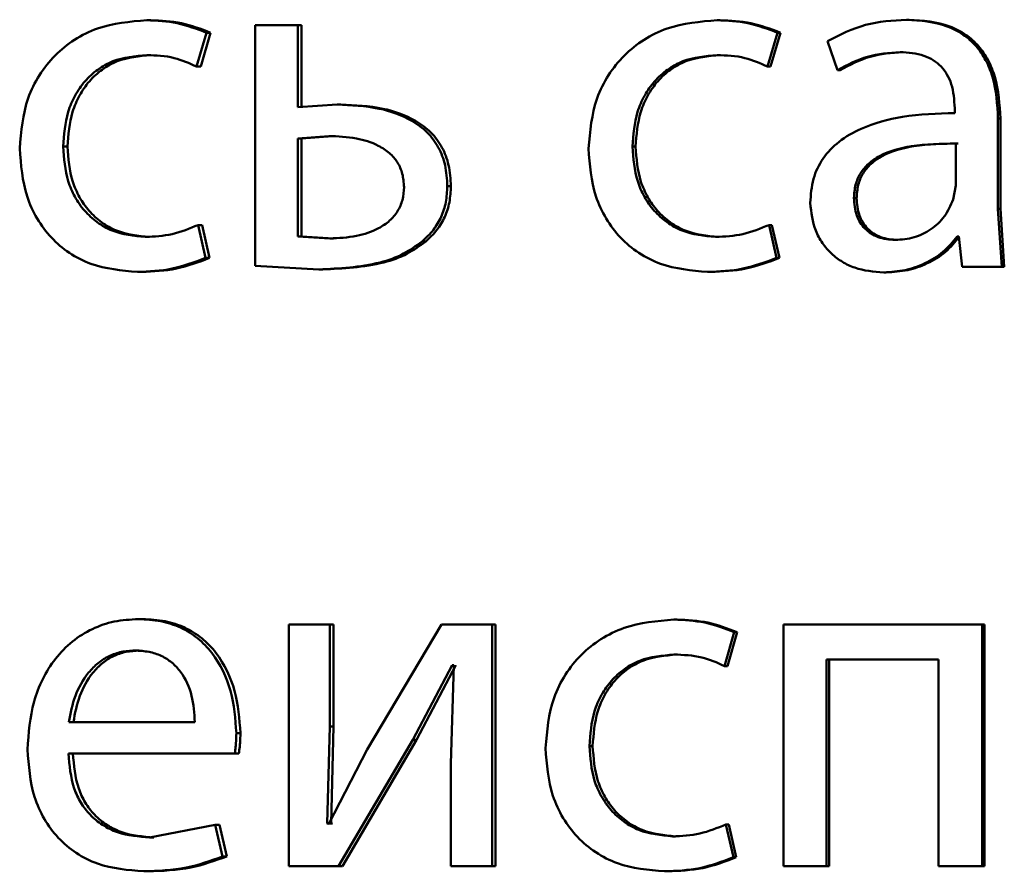
# Paper-space layout 'Лист1' of a CAD drawing. Units: millimetres. Extents: x -9491 to 11346, y -11903 to 6443.
# Drawn here: x -5247 to -5242, y 4763 to 4767 of the extents above; entities that cross this region are included whole.
import ezdxf

# ---------------------------------------------------------------- set-up
doc = ezdxf.new("R2010")
doc.units = ezdxf.units.MM

psp = doc.layouts.new('Лист1')

# ---------------------------------------------------------------- linework, layer by layer
at = {"color": 7, "linetype": 'Continuous', "lineweight": 50}
for p, q in [((-5246.4529, 4766.8554), (-5246.4739, 4766.8554)), ((-5245.9381, 4766.8307), (-5245.9381, 4765.6408)), ((-5245.7274, 4766.8307), (-5245.9381, 4766.8307)), ((-5245.7274, 4766.4257), (-5245.7274, 4766.8307)), ((-5245.7081, 4766.8307), (-5245.7274, 4766.8307)), ((-5245.7081, 4766.4257), (-5245.7081, 4766.8307)), ((-5243.6399, 4766.8554), (-5243.6547, 4766.8554)), ((-5242.7055, 4766.8579), (-5242.7182, 4766.8579)), ((-5246.227, 4766.6261), (-5246.1786, 4766.7937)), ((-5246.2066, 4766.6261), (-5246.1582, 4766.7937)), ((-5246.1582, 4766.7937), (-5246.1786, 4766.7937)), ((-5243.4049, 4766.6261), (-5243.3559, 4766.7937)), ((-5243.3907, 4766.6261), (-5243.3419, 4766.7937)), ((-5243.3419, 4766.7937), (-5243.3559, 4766.7937)), ((-5243.1083, 4766.7521), (-5243.0593, 4766.6088)), ((-5246.4529, 4766.6829), (-5246.4739, 4766.6829)), ((-5243.6399, 4766.6829), (-5243.6547, 4766.6829)), ((-5242.7374, 4766.6977), (-5242.7501, 4766.6977)), ((-5246.2066, 4766.6261), (-5246.227, 4766.6261)), ((-5243.3907, 4766.6261), (-5243.4049, 4766.6261)), ((-5243.0459, 4766.6088), (-5243.0593, 4766.6088)), ((-5245.5331, 4766.4381), (-5245.7274, 4766.4257)), ((-5245.5141, 4766.4381), (-5245.5331, 4766.4381)), ((-5242.48, 4766.4208), (-5242.48, 4766.3961)), ((-5242.2661, 4765.9223), (-5242.2661, 4766.3689)), ((-5242.2545, 4766.3689), (-5242.2661, 4766.3689)), ((-5242.2545, 4765.9223), (-5242.2545, 4766.3689)), ((-5245.5744, 4766.2829), (-5245.7274, 4766.2705)), ((-5245.5554, 4766.2829), (-5245.7081, 4766.2705)), ((-5245.5554, 4766.2829), (-5245.5744, 4766.2829)), ((-5245.7274, 4766.2705), (-5245.7274, 4765.7861)), ((-5245.7081, 4766.2705), (-5245.7274, 4766.2705)), ((-5245.7081, 4766.2705), (-5245.7081, 4765.7861)), ((-5242.475, 4766.0384), (-5242.475, 4766.2458)), ((-5242.4629, 4766.2458), (-5242.475, 4766.2458)), ((-5246.8653, 4766.2306), (-5246.8873, 4766.2306)), ((-5244.0573, 4766.2306), (-5244.073, 4766.2306)), ((-5242.4873, 4765.9689), (-5242.475, 4766.0384)), ((-5244.9703, 4766.0356), (-5244.988, 4766.0356)), ((-5242.9651, 4765.9763), (-5242.9784, 4765.9763)), ((-5242.2465, 4765.6359), (-5242.2661, 4765.9223)), ((-5242.2545, 4765.9223), (-5242.2661, 4765.9223)), ((-5242.2349, 4765.6359), (-5242.2545, 4765.9223)), ((-5246.1834, 4765.6803), (-5246.2198, 4765.8429)), ((-5246.1993, 4765.8429), (-5246.2198, 4765.8429)), ((-5246.163, 4765.6803), (-5246.1993, 4765.8429)), ((-5243.3608, 4765.6803), (-5243.3975, 4765.8429)), ((-5243.3833, 4765.8429), (-5243.3975, 4765.8429)), ((-5243.3467, 4765.6803), (-5243.3833, 4765.8429)), ((-5246.4602, 4765.7837), (-5246.4813, 4765.7837)), ((-5245.7274, 4765.7861), (-5245.5695, 4765.7763)), ((-5245.7081, 4765.7861), (-5245.7274, 4765.7861)), ((-5245.7081, 4765.7861), (-5245.5505, 4765.7763)), ((-5245.5505, 4765.7763), (-5245.5695, 4765.7763)), ((-5245.0943, 4765.7615), (-5245.1123, 4765.7615)), ((-5243.6472, 4765.7837), (-5243.662, 4765.7837)), ((-5242.7619, 4765.7689), (-5242.7746, 4765.7689)), ((-5242.4603, 4765.7861), (-5242.4676, 4765.7861)), ((-5242.4603, 4765.7861), (-5242.4431, 4765.6359)), ((-5246.163, 4765.6803), (-5246.1834, 4765.6803)), ((-5243.3467, 4765.6803), (-5243.3608, 4765.6803)), ((-5246.4988, 4765.6112), (-5246.52, 4765.6112)), ((-5245.9381, 4765.6408), (-5245.623, 4765.6235)), ((-5245.6039, 4765.6235), (-5245.623, 4765.6235)), ((-5243.6864, 4765.6112), (-5243.7013, 4765.6112)), ((-5242.8182, 4765.6087), (-5242.8311, 4765.6087)), ((-5242.2465, 4765.6359), (-5242.4431, 4765.6359)), ((-5242.2349, 4765.6359), (-5242.2465, 4765.6359)), ((-5246.4939, 4763.8946), (-5246.5151, 4763.8946)), ((-5245.7711, 4763.8674), (-5245.7711, 4762.6725)), ((-5245.5695, 4763.8674), (-5245.7711, 4763.8674)), ((-5245.5695, 4763.364), (-5245.5695, 4763.8674)), ((-5245.5505, 4763.8674), (-5245.5695, 4763.8674)), ((-5245.5505, 4763.364), (-5245.5505, 4763.8674)), ((-5245.0173, 4763.8674), (-5245.3848, 4763.2504)), ((-5244.7663, 4763.8674), (-5245.0173, 4763.8674)), ((-5244.7663, 4762.6725), (-5244.7663, 4763.8674)), ((-5244.7491, 4763.8674), (-5244.7663, 4763.8674)), ((-5244.7491, 4762.6725), (-5244.7491, 4763.8674)), ((-5243.8527, 4763.8921), (-5243.8679, 4763.8921)), ((-5243.3265, 4763.8674), (-5243.3265, 4762.6725)), ((-5242.3451, 4763.8674), (-5243.3265, 4763.8674)), ((-5242.3451, 4762.6725), (-5242.3451, 4763.8674)), ((-5242.3333, 4763.8674), (-5242.3451, 4763.8674)), ((-5242.3333, 4762.6725), (-5242.3333, 4763.8674)), ((-5243.6183, 4763.6628), (-5243.5694, 4763.8303)), ((-5243.6036, 4763.6628), (-5243.5549, 4763.8303)), ((-5243.5549, 4763.8303), (-5243.5694, 4763.8303)), ((-5246.5108, 4763.7393), (-5246.532, 4763.7393)), ((-5243.8527, 4763.7196), (-5243.8679, 4763.7196)), ((-5245.1585, 4763.2973), (-5244.9638, 4763.6677)), ((-5245.1404, 4763.2973), (-5244.9461, 4763.6677)), ((-5244.9564, 4763.6677), (-5244.9711, 4763.1788)), ((-5244.9564, 4763.6677), (-5244.9638, 4763.6677)), ((-5243.6036, 4763.6628), (-5243.6183, 4763.6628)), ((-5242.561, 4763.6949), (-5243.1135, 4763.6949)), ((-5243.1135, 4762.6725), (-5243.1135, 4763.6949)), ((-5243.1, 4762.6725), (-5243.1, 4763.6949)), ((-5242.561, 4763.6949), (-5242.561, 4762.6725)), ((-5246.2364, 4763.3858), (-5246.8583, 4763.3858)), ((-5245.5817, 4762.8846), (-5245.5695, 4763.364)), ((-5245.5505, 4763.364), (-5245.5695, 4763.364)), ((-5245.5626, 4762.8846), (-5245.5505, 4763.364)), ((-5246.0106, 4763.3315), (-5246.0307, 4763.3315)), ((-5245.5258, 4762.6725), (-5245.1585, 4763.2973)), ((-5245.5069, 4762.6725), (-5245.1404, 4763.2973)), ((-5245.1404, 4763.2973), (-5245.1585, 4763.2973)), ((-5244.2698, 4763.2673), (-5244.2859, 4763.2673)), ((-5246.0379, 4763.2306), (-5246.8608, 4763.2306)), ((-5246.0179, 4763.2306), (-5246.0379, 4763.2306)), ((-5245.3848, 4763.2504), (-5245.5744, 4762.8821)), ((-5244.9711, 4763.1788), (-5244.9711, 4762.6725)), ((-5246.1349, 4762.8771), (-5246.4594, 4762.8154)), ((-5246.0986, 4762.7216), (-5246.1349, 4762.8771)), ((-5246.1146, 4762.8771), (-5246.1349, 4762.8771)), ((-5246.0784, 4762.7216), (-5246.1146, 4762.8771)), ((-5245.5744, 4762.8821), (-5245.5817, 4762.8846)), ((-5245.5626, 4762.8846), (-5245.5817, 4762.8846)), ((-5245.5554, 4762.8821), (-5245.5626, 4762.8846)), ((-5243.5743, 4762.717), (-5243.6109, 4762.8796)), ((-5243.5963, 4762.8796), (-5243.6109, 4762.8796)), ((-5243.5597, 4762.717), (-5243.5963, 4762.8796)), ((-5246.4384, 4762.8154), (-5246.4594, 4762.8154)), ((-5243.86, 4762.8203), (-5243.8752, 4762.8203)), ((-5246.0784, 4762.7216), (-5246.0986, 4762.7216)), ((-5243.5597, 4762.717), (-5243.5743, 4762.717)), ((-5246.4674, 4762.6478), (-5246.4885, 4762.6478)), ((-5245.5258, 4762.6725), (-5245.7711, 4762.6725)), ((-5245.5069, 4762.6725), (-5245.5258, 4762.6725)), ((-5244.7663, 4762.6725), (-5244.9711, 4762.6725)), ((-5244.7491, 4762.6725), (-5244.7663, 4762.6725)), ((-5243.8991, 4762.6478), (-5243.9144, 4762.6478)), ((-5243.1135, 4762.6725), (-5243.3265, 4762.6725)), ((-5243.1, 4762.6725), (-5243.1135, 4762.6725)), ((-5242.3451, 4762.6725), (-5242.561, 4762.6725)), ((-5242.3333, 4762.6725), (-5242.3451, 4762.6725))]:
    psp.add_line(p, q, dxfattribs=at)
for points, knots in [([(-5246.4739, 4766.8554), (-5246.557, 4766.8484), (-5246.6822, 4766.8377), (-5246.832, 4766.7627), (-5246.9298, 4766.6843), (-5247.0079, 4766.5856), (-5247.0834, 4766.4335), (-5247.0944, 4766.3057), (-5247.1017, 4766.2208)], [0, 0, 0, 0, 0.249892, 0.376536, 0.500429, 0.624373, 0.750726, 1, 1, 1, 1]), ([(-5246.1786, 4766.7937), (-5246.2262, 4766.8119), (-5246.3215, 4766.8484), (-5246.4231, 4766.8531), (-5246.4739, 4766.8554)], [0, 0, 0, 0, 0.499645, 1, 1, 1, 1]), ([(-5246.1582, 4766.7937), (-5246.2057, 4766.8119), (-5246.3008, 4766.8484), (-5246.4022, 4766.8531), (-5246.4529, 4766.8554)], [0, 0, 0, 0, 0.499691, 1, 1, 1, 1]), ([(-5243.6547, 4766.8554), (-5243.7387, 4766.8484), (-5243.8654, 4766.8377), (-5244.0171, 4766.7627), (-5244.116, 4766.6843), (-5244.195, 4766.5856), (-5244.2715, 4766.4335), (-5244.2827, 4766.3057), (-5244.2901, 4766.2208)], [0, 0, 0, 0, 0.249892, 0.376535, 0.500428, 0.624368, 0.750725, 1, 1, 1, 1]), ([(-5243.3559, 4766.7937), (-5243.4041, 4766.8119), (-5243.5005, 4766.8484), (-5243.6033, 4766.8531), (-5243.6547, 4766.8554)], [0, 0, 0, 0, 0.499645, 1, 1, 1, 1]), ([(-5243.3419, 4766.7937), (-5243.3899, 4766.8119), (-5243.4861, 4766.8484), (-5243.5886, 4766.8531), (-5243.6399, 4766.8554)], [0, 0, 0, 0, 0.499691, 1, 1, 1, 1]), ([(-5242.7182, 4766.8579), (-5242.7869, 4766.8539), (-5242.9242, 4766.8458), (-5243.047, 4766.7833), (-5243.1083, 4766.7521)], [0, 0, 0, 0, 0.5004615, 1, 1, 1, 1]), ([(-5242.2661, 4766.3689), (-5242.27, 4766.4389), (-5242.2756, 4766.5389), (-5242.3236, 4766.6575), (-5242.3722, 4766.7295), (-5242.4371, 4766.7873), (-5242.5507, 4766.8463), (-5242.6494, 4766.8531), (-5242.7182, 4766.8579)], [0, 0, 0, 0, 0.273316, 0.390409, 0.499954, 0.613282, 0.730459, 1, 1, 1, 1]), ([(-5242.2545, 4766.3689), (-5242.2584, 4766.439), (-5242.264, 4766.539), (-5242.3119, 4766.6576), (-5242.3603, 4766.7295), (-5242.4251, 4766.7873), (-5242.5385, 4766.8462), (-5242.6369, 4766.8531), (-5242.7055, 4766.8579)], [0, 0, 0, 0, 0.2739845, 0.3908031, 0.5003547, 0.6136716, 0.730771, 1, 1, 1, 1]), ([(-5246.8873, 4766.2306), (-5246.8829, 4766.2889), (-5246.8763, 4766.3769), (-5246.8303, 4766.484), (-5246.7812, 4766.5556), (-5246.7177, 4766.6136), (-5246.6169, 4766.67), (-5246.531, 4766.6778), (-5246.4739, 4766.6829)], [0, 0, 0, 0, 0.249597, 0.377314, 0.499923, 0.62473, 0.750362, 1, 1, 1, 1]), ([(-5246.8653, 4766.2306), (-5246.8609, 4766.2889), (-5246.8544, 4766.3769), (-5246.8085, 4766.484), (-5246.7595, 4766.5556), (-5246.6961, 4766.6135), (-5246.5956, 4766.67), (-5246.5099, 4766.6778), (-5246.4529, 4766.6829)], [0, 0, 0, 0, 0.24985, 0.377696, 0.500305, 0.625114, 0.750638, 1, 1, 1, 1]), ([(-5246.4739, 4766.6829), (-5246.4279, 4766.6812), (-5246.342, 4766.678), (-5246.2635, 4766.6426), (-5246.227, 4766.6261)], [0, 0, 0, 0, 0.536264, 1, 1, 1, 1]), ([(-5244.073, 4766.2306), (-5244.0686, 4766.2889), (-5244.0619, 4766.3769), (-5244.0154, 4766.484), (-5243.9656, 4766.5556), (-5243.9014, 4766.6135), (-5243.7994, 4766.67), (-5243.7125, 4766.6778), (-5243.6547, 4766.6829)], [0, 0, 0, 0, 0.249596, 0.377309, 0.499923, 0.624735, 0.750363, 1, 1, 1, 1]), ([(-5244.0573, 4766.2306), (-5244.0529, 4766.2889), (-5244.0463, 4766.3769), (-5243.9998, 4766.484), (-5243.9502, 4766.5556), (-5243.8861, 4766.6135), (-5243.7843, 4766.67), (-5243.6976, 4766.6777), (-5243.6399, 4766.6829)], [0, 0, 0, 0, 0.24985, 0.37769, 0.500305, 0.625118, 0.750638, 1, 1, 1, 1]), ([(-5243.6547, 4766.6829), (-5243.6081, 4766.6812), (-5243.5212, 4766.678), (-5243.4417, 4766.6426), (-5243.4049, 4766.6261)], [0, 0, 0, 0, 0.536003, 1, 1, 1, 1]), ([(-5243.0593, 4766.6088), (-5243.0109, 4766.6344), (-5242.9139, 4766.6856), (-5242.8047, 4766.6937), (-5242.7501, 4766.6977)], [0, 0, 0, 0, 0.499775, 1, 1, 1, 1]), ([(-5243.0459, 4766.6088), (-5242.9976, 4766.6344), (-5242.9009, 4766.6856), (-5242.7919, 4766.6937), (-5242.7374, 4766.6977)], [0, 0, 0, 0, 0.499855, 1, 1, 1, 1]), ([(-5242.7501, 4766.6977), (-5242.7099, 4766.6951), (-5242.6524, 4766.6913), (-5242.5854, 4766.6594), (-5242.5462, 4766.6278), (-5242.5161, 4766.5874), (-5242.486, 4766.5193), (-5242.4824, 4766.4613), (-5242.48, 4766.4208)], [0, 0, 0, 0, 0.271569, 0.388687, 0.500273, 0.611096, 0.728169, 1, 1, 1, 1]), ([(-5244.988, 4766.0356), (-5244.99, 4766.0703), (-5244.9939, 4766.1364), (-5245.0283, 4766.2282), (-5245.0853, 4766.3043), (-5245.1829, 4766.3762), (-5245.3361, 4766.4297), (-5245.4632, 4766.4351), (-5245.5331, 4766.4381)], [0, 0, 0, 0, 0.133881, 0.255602, 0.374231, 0.499511, 0.725084, 1, 1, 1, 1]), ([(-5244.9703, 4766.0356), (-5244.9724, 4766.0704), (-5244.9764, 4766.1366), (-5245.0106, 4766.2284), (-5245.0674, 4766.3043), (-5245.1647, 4766.3762), (-5245.3176, 4766.4297), (-5245.4444, 4766.4351), (-5245.5141, 4766.4381)], [0, 0, 0, 0, 0.13473, 0.2558822, 0.3746154, 0.4998587, 0.7253201, 1, 1, 1, 1]), ([(-5242.48, 4766.3961), (-5242.5665, 4766.3936), (-5242.7239, 4766.3889), (-5242.919, 4766.3365), (-5243.0518, 4766.2614), (-5243.1347, 4766.1758), (-5243.1856, 4766.0695), (-5243.1912, 4765.9921), (-5243.1942, 4765.952)], [0, 0, 0, 0, 0.275352, 0.500656, 0.635711, 0.756406, 0.873846, 1, 1, 1, 1]), ([(-5245.202, 4766.0306), (-5245.2036, 4766.0528), (-5245.2066, 4766.0953), (-5245.2319, 4766.1539), (-5245.2734, 4766.2018), (-5245.342, 4766.2455), (-5245.4446, 4766.2775), (-5245.5286, 4766.281), (-5245.5744, 4766.2829)], [0, 0, 0, 0, 0.129757, 0.248254, 0.3682, 0.499221, 0.726638, 1, 1, 1, 1]), ([(-5242.475, 4766.2458), (-5242.5483, 4766.245), (-5242.6765, 4766.2436), (-5242.8249, 4766.2037), (-5242.907, 4766.1488), (-5242.9484, 4766.0999), (-5242.9738, 4766.0409), (-5242.9768, 4765.9984), (-5242.9784, 4765.9763)], [0, 0, 0, 0, 0.344009, 0.601514, 0.706305, 0.802384, 0.8976, 1, 1, 1, 1]), ([(-5242.4629, 4766.2458), (-5242.5361, 4766.245), (-5242.664, 4766.2436), (-5242.812, 4766.2037), (-5242.894, 4766.1488), (-5242.9353, 4766.0998), (-5242.9606, 4766.0409), (-5242.9636, 4765.9984), (-5242.9651, 4765.9763)], [0, 0, 0, 0, 0.343784, 0.601171, 0.705967, 0.802108, 0.897442, 1, 1, 1, 1]), ([(-5247.1017, 4766.2208), (-5247.0956, 4766.1406), (-5247.0863, 4766.0195), (-5247.0194, 4765.8735), (-5246.9483, 4765.7777), (-5246.8578, 4765.7014), (-5246.717, 4765.6282), (-5246.5986, 4765.618), (-5246.52, 4765.6112)], [0, 0, 0, 0, 0.249452, 0.376467, 0.499723, 0.623666, 0.750197, 1, 1, 1, 1]), ([(-5246.4813, 4765.7837), (-5246.5374, 4765.7894), (-5246.6218, 4765.7979), (-5246.7203, 4765.8544), (-5246.783, 4765.9116), (-5246.8308, 4765.9811), (-5246.8767, 4766.0861), (-5246.883, 4766.1723), (-5246.8873, 4766.2306)], [0, 0, 0, 0, 0.249574, 0.375223, 0.500083, 0.62452, 0.745915, 1, 1, 1, 1]), ([(-5246.4602, 4765.7837), (-5246.5162, 4765.7894), (-5246.6004, 4765.7979), (-5246.6987, 4765.8544), (-5246.7605, 4765.9109), (-5246.8083, 4765.9795), (-5246.8545, 4766.0844), (-5246.8609, 4766.1717), (-5246.8653, 4766.2306)], [0, 0, 0, 0, 0.249294, 0.374882, 0.499692, 0.619637, 0.742844, 1, 1, 1, 1]), ([(-5244.2901, 4766.2208), (-5244.2839, 4766.1406), (-5244.2745, 4766.0195), (-5244.2067, 4765.8735), (-5244.1348, 4765.7777), (-5244.0431, 4765.7014), (-5243.9006, 4765.6282), (-5243.7808, 4765.618), (-5243.7013, 4765.6112)], [0, 0, 0, 0, 0.2494525, 0.3764718, 0.4997239, 0.6236668, 0.7501977, 1, 1, 1, 1]), ([(-5243.662, 4765.7837), (-5243.7188, 4765.7894), (-5243.8042, 4765.7979), (-5243.9039, 4765.8543), (-5243.9674, 4765.9115), (-5244.0159, 4765.981), (-5244.0623, 4766.0861), (-5244.0687, 4766.1723), (-5244.073, 4766.2306)], [0, 0, 0, 0, 0.2495752, 0.3752291, 0.5000842, 0.6245209, 0.7459145, 1, 1, 1, 1]), ([(-5243.6472, 4765.7837), (-5243.7039, 4765.7894), (-5243.7892, 4765.7979), (-5243.8886, 4765.8543), (-5243.9512, 4765.9109), (-5243.9996, 4765.9795), (-5244.0463, 4766.0844), (-5244.0529, 4766.1716), (-5244.0573, 4766.2306)], [0, 0, 0, 0, 0.249295, 0.374888, 0.499693, 0.619637, 0.742843, 1, 1, 1, 1]), ([(-5245.5695, 4765.7763), (-5245.5248, 4765.7784), (-5245.4418, 4765.7823), (-5245.3408, 4765.8163), (-5245.2728, 4765.861), (-5245.2317, 4765.909), (-5245.2064, 4765.967), (-5245.2035, 4766.0089), (-5245.202, 4766.0306)], [0, 0, 0, 0, 0.26921, 0.499429, 0.631759, 0.752561, 0.871851, 1, 1, 1, 1]), ([(-5245.1123, 4765.7615), (-5245.0929, 4765.78), (-5245.0554, 4765.8157), (-5245.0159, 4765.8824), (-5244.9921, 4765.9565), (-5244.9894, 4766.0086), (-5244.988, 4766.0356)], [0, 0, 0, 0, 0.258256, 0.500133, 0.740399, 1, 1, 1, 1]), ([(-5245.0943, 4765.7615), (-5245.0749, 4765.78), (-5245.0375, 4765.8157), (-5244.998, 4765.8824), (-5244.9744, 4765.9565), (-5244.9717, 4766.0085), (-5244.9703, 4766.0356)], [0, 0, 0, 0, 0.2584617, 0.5000293, 0.7399541, 1, 1, 1, 1]), ([(-5243.1942, 4765.952), (-5243.1891, 4765.9051), (-5243.1816, 4765.8345), (-5243.1356, 4765.752), (-5243.0904, 4765.6996), (-5243.036, 4765.6588), (-5242.9514, 4765.6181), (-5242.88, 4765.6125), (-5242.8311, 4765.6087)], [0, 0, 0, 0, 0.248997, 0.374775, 0.499336, 0.618396, 0.738615, 1, 1, 1, 1]), ([(-5242.9784, 4765.9763), (-5242.9763, 4765.9471), (-5242.9732, 4765.9048), (-5242.9489, 4765.855), (-5242.9247, 4765.8245), (-5242.8945, 4765.7998), (-5242.8454, 4765.7747), (-5242.8035, 4765.7713), (-5242.7746, 4765.7689)], [0, 0, 0, 0, 0.263887, 0.382128, 0.499647, 0.618012, 0.737577, 1, 1, 1, 1]), ([(-5242.9651, 4765.9763), (-5242.963, 4765.9471), (-5242.96, 4765.9048), (-5242.9358, 4765.855), (-5242.9116, 4765.8245), (-5242.8815, 4765.7998), (-5242.8325, 4765.7747), (-5242.7906, 4765.7713), (-5242.7619, 4765.7689)], [0, 0, 0, 0, 0.264166, 0.382487, 0.500034, 0.618372, 0.737856, 1, 1, 1, 1]), ([(-5242.7746, 4765.7689), (-5242.7426, 4765.7714), (-5242.6803, 4765.7761), (-5242.5955, 4765.8185), (-5242.5256, 4765.8824), (-5242.5001, 4765.94), (-5242.4873, 4765.9689)], [0, 0, 0, 0, 0.256584, 0.500258, 0.749105, 1, 1, 1, 1]), ([(-5246.2198, 4765.8429), (-5246.2618, 4765.8256), (-5246.3457, 4765.7908), (-5246.4361, 4765.7861), (-5246.4813, 4765.7837)], [0, 0, 0, 0, 0.500038, 1, 1, 1, 1]), ([(-5243.3975, 4765.8429), (-5243.44, 4765.8256), (-5243.5249, 4765.7909), (-5243.6163, 4765.7861), (-5243.662, 4765.7837)], [0, 0, 0, 0, 0.500042, 1, 1, 1, 1]), ([(-5245.623, 4765.6235), (-5245.5212, 4765.6283), (-5245.3781, 4765.635), (-5245.2061, 4765.6942), (-5245.1423, 4765.74), (-5245.1123, 4765.7615)], [0, 0, 0, 0, 0.566161, 0.795797, 1, 1, 1, 1]), ([(-5245.6039, 4765.6235), (-5245.5023, 4765.6283), (-5245.3595, 4765.635), (-5245.1879, 4765.6942), (-5245.1242, 4765.74), (-5245.0943, 4765.7615)], [0, 0, 0, 0, 0.566058, 0.795707, 1, 1, 1, 1]), ([(-5242.8311, 4765.6087), (-5242.7955, 4765.6109), (-5242.7256, 4765.6151), (-5242.6256, 4765.6508), (-5242.5351, 4765.7054), (-5242.4899, 4765.7595), (-5242.4676, 4765.7861)], [0, 0, 0, 0, 0.254598, 0.50029, 0.753494, 1, 1, 1, 1]), ([(-5242.8182, 4765.6087), (-5242.7827, 4765.6109), (-5242.7129, 4765.6151), (-5242.6131, 4765.6508), (-5242.5228, 4765.7054), (-5242.4778, 4765.7595), (-5242.4556, 4765.7861)], [0, 0, 0, 0, 0.2544991, 0.5000956, 0.7533523, 1, 1, 1, 1]), ([(-5246.52, 4765.6112), (-5246.462, 4765.6135), (-5246.3463, 4765.6181), (-5246.2376, 4765.6596), (-5246.1834, 4765.6803)], [0, 0, 0, 0, 0.500483, 1, 1, 1, 1]), ([(-5246.4988, 4765.6112), (-5246.441, 4765.6135), (-5246.3255, 4765.6181), (-5246.2171, 4765.6596), (-5246.163, 4765.6803)], [0, 0, 0, 0, 0.5004372, 1, 1, 1, 1]), ([(-5243.7013, 4765.6112), (-5243.6426, 4765.6135), (-5243.5255, 4765.6181), (-5243.4157, 4765.6596), (-5243.3608, 4765.6803)], [0, 0, 0, 0, 0.500484, 1, 1, 1, 1]), ([(-5243.6864, 4765.6112), (-5243.6279, 4765.6135), (-5243.5111, 4765.6181), (-5243.4015, 4765.6596), (-5243.3467, 4765.6803)], [0, 0, 0, 0, 0.500438, 1, 1, 1, 1]), ([(-5246.5151, 4763.8946), (-5246.5551, 4763.8923), (-5246.6333, 4763.8879), (-5246.745, 4763.8493), (-5246.8447, 4763.7871), (-5246.9546, 4763.6731), (-5247.0459, 4763.4898), (-5247.0573, 4763.3303), (-5247.0631, 4763.2504)], [0, 0, 0, 0, 0.128492, 0.250635, 0.374767, 0.501046, 0.750269, 1, 1, 1, 1]), ([(-5246.0307, 4763.3315), (-5246.0361, 4763.4018), (-5246.047, 4763.5421), (-5246.1245, 4763.7038), (-5246.2194, 4763.8031), (-5246.3062, 4763.8566), (-5246.4066, 4763.8891), (-5246.4779, 4763.8927), (-5246.5151, 4763.8946)], [0, 0, 0, 0, 0.2497503, 0.4989518, 0.6209891, 0.740514, 0.8647051, 1, 1, 1, 1]), ([(-5246.0106, 4763.3315), (-5246.0161, 4763.4018), (-5246.0269, 4763.542), (-5246.1042, 4763.7037), (-5246.1989, 4763.8031), (-5246.2856, 4763.8566), (-5246.3857, 4763.8891), (-5246.4568, 4763.8927), (-5246.4939, 4763.8946)], [0, 0, 0, 0, 0.2499913, 0.4993329, 0.6213657, 0.740819, 0.8648793, 1, 1, 1, 1]), ([(-5243.8679, 4763.8921), (-5243.9519, 4763.8851), (-5244.0785, 4763.8744), (-5244.2301, 4763.7994), (-5244.3289, 4763.721), (-5244.4079, 4763.6222), (-5244.4843, 4763.4701), (-5244.4954, 4763.3423), (-5244.5028, 4763.2574)], [0, 0, 0, 0, 0.249891, 0.37653, 0.500427, 0.624367, 0.750725, 1, 1, 1, 1]), ([(-5243.5694, 4763.8303), (-5243.6175, 4763.8486), (-5243.7138, 4763.8851), (-5243.8165, 4763.8898), (-5243.8679, 4763.8921)], [0, 0, 0, 0, 0.499639, 1, 1, 1, 1]), ([(-5243.5549, 4763.8303), (-5243.6029, 4763.8486), (-5243.699, 4763.8851), (-5243.8014, 4763.8898), (-5243.8527, 4763.8921)], [0, 0, 0, 0, 0.499685, 1, 1, 1, 1]), ([(-5246.532, 4763.7393), (-5246.5545, 4763.738), (-5246.5983, 4763.7354), (-5246.6604, 4763.7138), (-5246.7158, 4763.6788), (-5246.7776, 4763.6159), (-5246.8336, 4763.5172), (-5246.8501, 4763.4297), (-5246.8583, 4763.3858)], [0, 0, 0, 0, 0.129085, 0.251394, 0.373173, 0.500747, 0.750255, 1, 1, 1, 1]), ([(-5246.5108, 4763.7393), (-5246.5333, 4763.738), (-5246.5769, 4763.7354), (-5246.6389, 4763.7138), (-5246.6942, 4763.6788), (-5246.7559, 4763.6159), (-5246.8118, 4763.5172), (-5246.8282, 4763.4296), (-5246.8364, 4763.3858)], [0, 0, 0, 0, 0.128935, 0.251126, 0.372835, 0.500397, 0.750025, 1, 1, 1, 1]), ([(-5246.2364, 4763.3858), (-5246.2389, 4763.4296), (-5246.2441, 4763.5171), (-5246.2898, 4763.6189), (-5246.3479, 4763.6816), (-5246.4016, 4763.7153), (-5246.4641, 4763.7357), (-5246.5087, 4763.7381), (-5246.532, 4763.7393)], [0, 0, 0, 0, 0.2498303, 0.4990284, 0.6203436, 0.7394319, 0.8637772, 1, 1, 1, 1]), ([(-5244.2859, 4763.2673), (-5244.2815, 4763.3256), (-5244.2749, 4763.4136), (-5244.2283, 4763.5207), (-5244.1786, 4763.5923), (-5244.1144, 4763.6502), (-5244.0125, 4763.7067), (-5243.9257, 4763.7145), (-5243.8679, 4763.7196)], [0, 0, 0, 0, 0.249596, 0.377309, 0.499923, 0.624735, 0.750363, 1, 1, 1, 1]), ([(-5244.2698, 4763.2673), (-5244.2654, 4763.3256), (-5244.2587, 4763.4136), (-5244.2123, 4763.5207), (-5244.1627, 4763.5923), (-5244.0987, 4763.6502), (-5243.997, 4763.7067), (-5243.9103, 4763.7144), (-5243.8527, 4763.7196)], [0, 0, 0, 0, 0.24985, 0.37769, 0.500305, 0.625118, 0.750638, 1, 1, 1, 1]), ([(-5243.8679, 4763.7196), (-5243.8214, 4763.7179), (-5243.7345, 4763.7147), (-5243.6551, 4763.6793), (-5243.6183, 4763.6628)], [0, 0, 0, 0, 0.536003, 1, 1, 1, 1]), ([(-5246.0379, 4763.2306), (-5246.0367, 4763.2416), (-5246.0349, 4763.2584), (-5246.0315, 4763.292), (-5246.031, 4763.3147), (-5246.0307, 4763.3315)], [0, 0, 0, 0, 0.32793, 0.500062, 1, 1, 1, 1]), ([(-5246.0179, 4763.2306), (-5246.0167, 4763.2417), (-5246.0149, 4763.2584), (-5246.0114, 4763.292), (-5246.011, 4763.3147), (-5246.0106, 4763.3315)], [0, 0, 0, 0, 0.328651, 0.500056, 1, 1, 1, 1]), ([(-5243.8752, 4762.8203), (-5243.932, 4762.826), (-5244.0174, 4762.8345), (-5244.117, 4762.891), (-5244.1804, 4762.9482), (-5244.2289, 4763.0177), (-5244.2752, 4763.1227), (-5244.2816, 4763.209), (-5244.2859, 4763.2673)], [0, 0, 0, 0, 0.249574, 0.375227, 0.500083, 0.624519, 0.745909, 1, 1, 1, 1]), ([(-5243.86, 4762.8203), (-5243.9167, 4762.826), (-5244.0018, 4762.8345), (-5244.1013, 4762.891), (-5244.1637, 4762.9475), (-5244.2121, 4763.0162), (-5244.2588, 4763.1211), (-5244.2654, 4763.2083), (-5244.2698, 4763.2673)], [0, 0, 0, 0, 0.249295, 0.374886, 0.499692, 0.619628, 0.742834, 1, 1, 1, 1]), ([(-5247.0631, 4763.2504), (-5247.0573, 4763.1709), (-5247.0486, 4763.0508), (-5246.9837, 4762.9054), (-5246.9139, 4762.8102), (-5246.8241, 4762.7348), (-5246.6839, 4762.6636), (-5246.5664, 4762.6541), (-5246.4885, 4762.6478)], [0, 0, 0, 0, 0.249496, 0.376929, 0.499723, 0.62332, 0.750148, 1, 1, 1, 1]), ([(-5246.4594, 4762.8154), (-5246.5134, 4762.8197), (-5246.595, 4762.8262), (-5246.693, 4762.8742), (-5246.7546, 4762.9245), (-5246.8018, 4762.9867), (-5246.8487, 4763.0865), (-5246.8558, 4763.1717), (-5246.8608, 4763.2306)], [0, 0, 0, 0, 0.249917, 0.377378, 0.500333, 0.614962, 0.733392, 1, 1, 1, 1]), ([(-5246.4384, 4762.8154), (-5246.4923, 4762.8197), (-5246.5738, 4762.8262), (-5246.6715, 4762.8742), (-5246.733, 4762.9246), (-5246.78, 4762.9866), (-5246.8268, 4763.0865), (-5246.8339, 4763.1716), (-5246.8388, 4763.2306)], [0, 0, 0, 0, 0.24965, 0.377057, 0.499947, 0.614651, 0.73283, 1, 1, 1, 1]), ([(-5244.5028, 4763.2574), (-5244.4966, 4763.1772), (-5244.4872, 4763.0561), (-5244.4195, 4762.9101), (-5244.3476, 4762.8143), (-5244.256, 4762.738), (-5244.1136, 4762.6648), (-5243.9938, 4762.6546), (-5243.9144, 4762.6478)], [0, 0, 0, 0, 0.249452, 0.376467, 0.499723, 0.623666, 0.750197, 1, 1, 1, 1]), ([(-5243.6109, 4762.8796), (-5243.6534, 4762.8622), (-5243.7382, 4762.8275), (-5243.8296, 4762.8227), (-5243.8752, 4762.8203)], [0, 0, 0, 0, 0.500038, 1, 1, 1, 1]), ([(-5246.4885, 4762.6478), (-5246.4173, 4762.6501), (-5246.2837, 4762.6545), (-5246.1576, 4762.7002), (-5246.0986, 4762.7216)], [0, 0, 0, 0, 0.532263, 1, 1, 1, 1]), ([(-5246.4674, 4762.6478), (-5246.3964, 4762.6501), (-5246.263, 4762.6545), (-5246.1372, 4762.7002), (-5246.0784, 4762.7216)], [0, 0, 0, 0, 0.53222, 1, 1, 1, 1]), ([(-5243.9144, 4762.6478), (-5243.8558, 4762.6501), (-5243.7388, 4762.6547), (-5243.6291, 4762.6963), (-5243.5743, 4762.717)], [0, 0, 0, 0, 0.500489, 1, 1, 1, 1]), ([(-5243.8991, 4762.6478), (-5243.8406, 4762.6501), (-5243.7239, 4762.6547), (-5243.6144, 4762.6963), (-5243.5597, 4762.717)], [0, 0, 0, 0, 0.500443, 1, 1, 1, 1])]:
    psp.add_open_spline(points, degree=3, knots=knots, dxfattribs=at)

doc.saveas('drawing.dxf')
